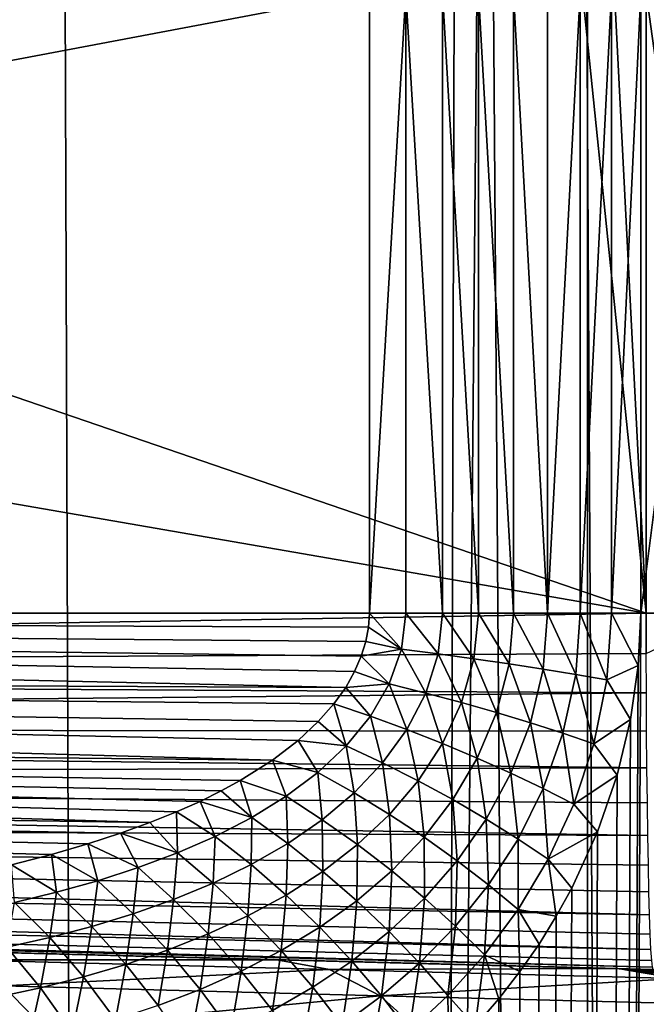
# Model space of a CAD drawing. Units: millimetres. Extents: x -25 to 25, y -2 to 317.
# Drawn here: x 11 to 13, y 225 to 229 of the extents above; entities that cross this region are included whole.
import ezdxf

# ---------------------------------------------------------------- set-up
doc = ezdxf.new("R2010")
doc.units = ezdxf.units.MM
doc.header["$LTSCALE"] = 65.185185
for name, color, linetype in [('1', 7, 'CONTINUOUS'), ('128', 7, 'CONTINUOUS'), ('129', 7, 'CONTINUOUS'), ('134', 7, 'CONTINUOUS'), ('136', 7, 'CONTINUOUS'), ('158', 7, 'CONTINUOUS'), ('31', 7, 'CONTINUOUS'), ('67', 7, 'CONTINUOUS'), ('75', 7, 'CONTINUOUS'), ('76', 7, 'CONTINUOUS'), ('77', 7, 'CONTINUOUS'), ('97', 7, 'CONTINUOUS'), ('98', 7, 'CONTINUOUS'), ('99', 7, 'CONTINUOUS')]:
    doc.layers.add(name, color=color, linetype=linetype)

msp = doc.modelspace()

# ---------------------------------------------------------------- linework, layer by layer
at = {"layer": '1', "color": 7, "linetype": 'CONTINUOUS', "true_color": 0xaaaaaa}
for points in [[(10.7019, 275.9, -17.8439), (13.1302, 275.9, -16.525), (10.7019, 2.3, -17.8439), (10.7019, 275.9, -17.8439)], [(10.7019, 2.3, -17.8439), (13.1302, 275.9, -16.525), (13.1302, 2.3, -16.525), (10.7019, 2.3, -17.8439)], [(13.1302, 275.9, -16.525), (15.3981, 275.9, -14.9461), (13.1302, 2.3, -16.525), (13.1302, 275.9, -16.525)], [(13.1302, 2.3, -16.525), (15.3981, 275.9, -14.9461), (15.3981, 2.3, -14.9461), (13.1302, 2.3, -16.525)]]:
    msp.add_3dface(points, dxfattribs=at)
at = {"layer": '128', "color": 7, "linetype": 'CONTINUOUS', "true_color": 0xaaaaaa}
for points in [[(13.3502, 229.1138, -4.9004), (13.3502, 226.7862, -4.9004), (13.6726, 226.7862, -4.8605), (13.3502, 229.1138, -4.9004)], [(13.6726, 229.1138, -4.8605), (13.3502, 229.1138, -4.9004), (13.6726, 226.7862, -4.8605), (13.6726, 229.1138, -4.8605)]]:
    msp.add_3dface(points, dxfattribs=at)
at = {"layer": '129', "color": 7, "linetype": 'CONTINUOUS', "true_color": 0xaaaaaa}
msp.add_3dface([(13.3502, 226.7862, -4.9004), (13.3503, 226.6357, -4.9089), (13.6726, 226.7862, -4.8605), (13.3502, 226.7862, -4.9004)], dxfattribs=at)
at = {"layer": '134', "color": 7, "linetype": 'CONTINUOUS', "true_color": 0xaaaaaa}
for points in [[(12.3088, 226.734, 11.9287), (12.3124, 226.7862, 11.9276), (12.4333, 226.6511, 11.9257), (12.3088, 226.734, 11.9287)], [(12.4333, 226.6511, 11.9257), (12.3124, 226.7862, 11.9276), (12.4497, 226.7862, 11.9183), (12.4333, 226.6511, 11.9257)], [(12.4333, 226.6511, 11.9257), (12.4497, 226.7862, 11.9183), (12.57, 226.6335, 11.9065), (12.4333, 226.6511, 11.9257)], [(12.4497, 226.7862, 11.9183), (12.5865, 226.7862, 11.8977), (12.57, 226.6335, 11.9065), (12.4497, 226.7862, 11.9183)], [(12.5865, 226.7862, 11.8977), (12.7045, 226.6151, 11.876), (12.57, 226.6335, 11.9065), (12.5865, 226.7862, 11.8977)], [(12.7211, 226.7862, 11.8659), (12.7045, 226.6151, 11.876), (12.5865, 226.7862, 11.8977), (12.7211, 226.7862, 11.8659)], [(12.7211, 226.7862, 11.8659), (12.8359, 226.5961, 11.8343), (12.7045, 226.6151, 11.876), (12.7211, 226.7862, 11.8659)], [(12.8527, 226.7862, 11.8231), (12.8359, 226.5961, 11.8343), (12.7211, 226.7862, 11.8659), (12.8527, 226.7862, 11.8231)], [(12.8527, 226.7862, 11.8231), (12.9633, 226.5765, 11.7819), (12.8359, 226.5961, 11.8343), (12.8527, 226.7862, 11.8231)], [(12.9803, 226.7862, 11.7696), (12.9633, 226.5765, 11.7819), (12.8527, 226.7862, 11.8231), (12.9803, 226.7862, 11.7696)], [(12.9803, 226.7862, 11.7696), (13.0858, 226.5566, 11.7189), (12.9633, 226.5765, 11.7819), (12.9803, 226.7862, 11.7696)], [(13.103, 226.7862, 11.7057), (13.0858, 226.5566, 11.7189), (12.9803, 226.7862, 11.7696), (13.103, 226.7862, 11.7057)], [(13.103, 226.7862, 11.7057), (13.2027, 226.5363, 11.6459), (13.0858, 226.5566, 11.7189), (13.103, 226.7862, 11.7057)], [(13.2201, 226.7862, 11.6319), (13.2027, 226.5363, 11.6459), (13.103, 226.7862, 11.7057), (13.2201, 226.7862, 11.6319)], [(13.2201, 226.7862, 11.6319), (13.3202, 226.5906, 11.5573), (13.2027, 226.5363, 11.6459), (13.2201, 226.7862, 11.6319)], [(13.3297, 226.7862, 11.5496), (13.3202, 226.5906, 11.5573), (13.2201, 226.7862, 11.6319), (13.3297, 226.7862, 11.5496)], [(12.2989, 226.6802, 11.9322), (12.3088, 226.734, 11.9287), (12.4333, 226.6511, 11.9257), (12.2989, 226.6802, 11.9322)], [(12.2819, 226.6246, 11.9384), (12.2989, 226.6802, 11.9322), (12.4333, 226.6511, 11.9257), (12.2819, 226.6246, 11.9384)], [(12.3872, 226.5213, 11.9465), (12.2819, 226.6246, 11.9384), (12.4333, 226.6511, 11.9257), (12.3872, 226.5213, 11.9465)], [(12.3872, 226.5213, 11.9465), (12.4333, 226.6511, 11.9257), (12.5237, 226.4869, 11.9312), (12.3872, 226.5213, 11.9465)], [(12.4333, 226.6511, 11.9257), (12.57, 226.6335, 11.9065), (12.5237, 226.4869, 11.9312), (12.4333, 226.6511, 11.9257)], [(12.57, 226.6335, 11.9065), (12.6579, 226.451, 11.9042), (12.5237, 226.4869, 11.9312), (12.57, 226.6335, 11.9065)], [(12.7045, 226.6151, 11.876), (12.6579, 226.451, 11.9042), (12.57, 226.6335, 11.9065), (12.7045, 226.6151, 11.876)], [(12.2572, 226.5672, 11.9475), (12.2819, 226.6246, 11.9384), (12.3872, 226.5213, 11.9465), (12.2572, 226.5672, 11.9475)], [(12.7045, 226.6151, 11.876), (12.7889, 226.4136, 11.8658), (12.6579, 226.451, 11.9042), (12.7045, 226.6151, 11.876)], [(12.8359, 226.5961, 11.8343), (12.7889, 226.4136, 11.8658), (12.7045, 226.6151, 11.876), (12.8359, 226.5961, 11.8343)], [(12.8359, 226.5961, 11.8343), (12.9158, 226.3751, 11.8162), (12.7889, 226.4136, 11.8658), (12.8359, 226.5961, 11.8343)], [(12.9633, 226.5765, 11.7819), (12.9158, 226.3751, 11.8162), (12.8359, 226.5961, 11.8343), (12.9633, 226.5765, 11.7819)], [(12.2237, 226.508, 11.9599), (12.2572, 226.5672, 11.9475), (12.3872, 226.5213, 11.9465), (12.2237, 226.508, 11.9599)], [(12.9633, 226.5765, 11.7819), (13.0377, 226.3358, 11.7558), (12.9158, 226.3751, 11.8162), (12.9633, 226.5765, 11.7819)], [(13.0858, 226.5566, 11.7189), (13.0377, 226.3358, 11.7558), (12.9633, 226.5765, 11.7819), (13.0858, 226.5566, 11.7189)], [(13.0858, 226.5566, 11.7189), (13.1538, 226.2959, 11.6849), (13.0377, 226.3358, 11.7558), (13.0858, 226.5566, 11.7189)], [(13.2027, 226.5363, 11.6459), (13.1538, 226.2959, 11.6849), (13.0858, 226.5566, 11.7189), (13.2027, 226.5363, 11.6459)], [(13.3202, 226.5906, 11.5573), (13.2911, 226.3874, 11.5811), (13.2027, 226.5363, 11.6459), (13.3202, 226.5906, 11.5573)], [(12.3164, 226.4002, 11.9787), (12.2237, 226.508, 11.9599), (12.3872, 226.5213, 11.9465), (12.3164, 226.4002, 11.9787)], [(12.3164, 226.4002, 11.9787), (12.3872, 226.5213, 11.9465), (12.4526, 226.3503, 11.9692), (12.3164, 226.4002, 11.9787)], [(12.3872, 226.5213, 11.9465), (12.5237, 226.4869, 11.9312), (12.4526, 226.3503, 11.9692), (12.3872, 226.5213, 11.9465)], [(13.2027, 226.5363, 11.6459), (13.2911, 226.3874, 11.5811), (13.1538, 226.2959, 11.6849), (13.2027, 226.5363, 11.6459)], [(12.1794, 226.446, 11.9762), (12.2237, 226.508, 11.9599), (12.3164, 226.4002, 11.9787), (12.1794, 226.446, 11.9762)], [(12.5237, 226.4869, 11.9312), (12.5865, 226.2978, 11.9476), (12.4526, 226.3503, 11.9692), (12.5237, 226.4869, 11.9312)], [(12.6579, 226.451, 11.9042), (12.5865, 226.2978, 11.9476), (12.5237, 226.4869, 11.9312), (12.6579, 226.451, 11.9042)], [(12.1207, 226.3796, 11.9977), (12.1794, 226.446, 11.9762), (12.226, 226.2894, 12.0195), (12.1207, 226.3796, 11.9977)], [(12.226, 226.2894, 12.0195), (12.1794, 226.446, 11.9762), (12.3164, 226.4002, 11.9787), (12.226, 226.2894, 12.0195)], [(12.6579, 226.451, 11.9042), (12.717, 226.2432, 11.914), (12.5865, 226.2978, 11.9476), (12.6579, 226.451, 11.9042)], [(12.7889, 226.4136, 11.8658), (12.717, 226.2432, 11.914), (12.6579, 226.451, 11.9042), (12.7889, 226.4136, 11.8658)], [(12.7889, 226.4136, 11.8658), (12.8431, 226.1869, 11.8687), (12.717, 226.2432, 11.914), (12.7889, 226.4136, 11.8658)], [(12.9158, 226.3751, 11.8162), (12.8431, 226.1869, 11.8687), (12.7889, 226.4136, 11.8658), (12.9158, 226.3751, 11.8162)], [(12.0451, 226.3092, 12.0251), (12.1207, 226.3796, 11.9977), (12.226, 226.2894, 12.0195), (12.0451, 226.3092, 12.0251)], [(12.226, 226.2894, 12.0195), (12.3164, 226.4002, 11.9787), (12.3619, 226.2253, 12.0174), (12.226, 226.2894, 12.0195)], [(12.3164, 226.4002, 11.9787), (12.4526, 226.3503, 11.9692), (12.3619, 226.2253, 12.0174), (12.3164, 226.4002, 11.9787)], [(12.9158, 226.3751, 11.8162), (12.964, 226.1292, 11.8119), (12.8431, 226.1869, 11.8687), (12.9158, 226.3751, 11.8162)], [(13.0377, 226.3358, 11.7558), (12.964, 226.1292, 11.8119), (12.9158, 226.3751, 11.8162), (13.0377, 226.3358, 11.7558)], [(13.2911, 226.3874, 11.5811), (13.2408, 226.1786, 11.6218), (13.1538, 226.2959, 11.6849), (13.2911, 226.3874, 11.5811)], [(12.4526, 226.3503, 11.9692), (12.4953, 226.1578, 12.0025), (12.3619, 226.2253, 12.0174), (12.4526, 226.3503, 11.9692)], [(12.5865, 226.2978, 11.9476), (12.4953, 226.1578, 12.0025), (12.4526, 226.3503, 11.9692), (12.5865, 226.2978, 11.9476)], [(13.0377, 226.3358, 11.7558), (13.0788, 226.0706, 11.7442), (12.964, 226.1292, 11.8119), (13.0377, 226.3358, 11.7558)], [(13.1538, 226.2959, 11.6849), (13.0788, 226.0706, 11.7442), (13.0377, 226.3358, 11.7558), (13.1538, 226.2959, 11.6849)], [(11.9493, 226.2357, 12.0595), (12.0451, 226.3092, 12.0251), (12.1197, 226.1893, 12.0669), (11.9493, 226.2357, 12.0595)], [(12.1197, 226.1893, 12.0669), (12.0451, 226.3092, 12.0251), (12.226, 226.2894, 12.0195), (12.1197, 226.1893, 12.0669)], [(12.5865, 226.2978, 11.9476), (12.6251, 226.0872, 11.975), (12.4953, 226.1578, 12.0025), (12.5865, 226.2978, 11.9476)], [(12.717, 226.2432, 11.914), (12.6251, 226.0872, 11.975), (12.5865, 226.2978, 11.9476), (12.717, 226.2432, 11.914)], [(12.1197, 226.1893, 12.0669), (12.226, 226.2894, 12.0195), (12.2553, 226.1126, 12.0733), (12.1197, 226.1893, 12.0669)], [(12.226, 226.2894, 12.0195), (12.3619, 226.2253, 12.0174), (12.2553, 226.1126, 12.0733), (12.226, 226.2894, 12.0195)], [(13.1538, 226.2959, 11.6849), (13.2408, 226.1786, 11.6218), (13.0788, 226.0706, 11.7442), (13.1538, 226.2959, 11.6849)], [(11.8287, 226.1592, 12.102), (11.9493, 226.2357, 12.0595), (12.0005, 226.0995, 12.1192), (11.8287, 226.1592, 12.102)], [(12.0005, 226.0995, 12.1192), (11.9493, 226.2357, 12.0595), (12.1197, 226.1893, 12.0669), (12.0005, 226.0995, 12.1192)], [(12.3619, 226.2253, 12.0174), (12.3882, 226.0314, 12.0663), (12.2553, 226.1126, 12.0733), (12.3619, 226.2253, 12.0174)], [(12.4953, 226.1578, 12.0025), (12.3882, 226.0314, 12.0663), (12.3619, 226.2253, 12.0174), (12.4953, 226.1578, 12.0025)], [(12.717, 226.2432, 11.914), (12.7503, 226.0142, 11.935), (12.6251, 226.0872, 11.975), (12.717, 226.2432, 11.914)], [(12.8431, 226.1869, 11.8687), (12.7503, 226.0142, 11.935), (12.717, 226.2432, 11.914), (12.8431, 226.1869, 11.8687)], [(12.0005, 226.0995, 12.1192), (12.1197, 226.1893, 12.0669), (12.1358, 226.0117, 12.1351), (12.0005, 226.0995, 12.1192)], [(12.1197, 226.1893, 12.0669), (12.2553, 226.1126, 12.0733), (12.1358, 226.0117, 12.1351), (12.1197, 226.1893, 12.0669)], [(12.8431, 226.1869, 11.8687), (12.8699, 225.9394, 11.883), (12.7503, 226.0142, 11.935), (12.8431, 226.1869, 11.8687)], [(12.964, 226.1292, 11.8119), (12.8699, 225.9394, 11.883), (12.8431, 226.1869, 11.8687), (12.964, 226.1292, 11.8119)], [(11.7574, 226.1201, 12.1267), (11.8287, 226.1592, 12.102), (11.8714, 226.0197, 12.1747), (11.7574, 226.1201, 12.1267)], [(11.8714, 226.0197, 12.1747), (11.8287, 226.1592, 12.102), (12.0005, 226.0995, 12.1192), (11.8714, 226.0197, 12.1747)], [(12.4953, 226.1578, 12.0025), (12.5172, 225.9462, 12.0458), (12.3882, 226.0314, 12.0663), (12.4953, 226.1578, 12.0025)], [(12.6251, 226.0872, 11.975), (12.5172, 225.9462, 12.0458), (12.4953, 226.1578, 12.0025), (12.6251, 226.0872, 11.975)], [(13.2408, 226.1786, 11.6218), (13.1677, 225.9665, 11.6807), (13.0788, 226.0706, 11.7442), (13.2408, 226.1786, 11.6218)], [(11.6779, 226.0806, 12.1539), (11.7574, 226.1201, 12.1267), (11.8714, 226.0197, 12.1747), (11.6779, 226.0806, 12.1539)], [(12.964, 226.1292, 11.8119), (12.9829, 225.8633, 11.8191), (12.8699, 225.9394, 11.883), (12.964, 226.1292, 11.8119)], [(13.0788, 226.0706, 11.7442), (12.9829, 225.8633, 11.8191), (12.964, 226.1292, 11.8119), (13.0788, 226.0706, 11.7442)], [(11.5892, 226.0408, 12.1837), (11.6779, 226.0806, 12.1539), (11.735, 225.9492, 12.232), (11.5892, 226.0408, 12.1837)], [(11.735, 225.9492, 12.232), (11.6779, 226.0806, 12.1539), (11.8714, 226.0197, 12.1747), (11.735, 225.9492, 12.232)], [(11.8714, 226.0197, 12.1747), (12.0005, 226.0995, 12.1192), (12.0063, 225.9221, 12.2007), (11.8714, 226.0197, 12.1747)], [(12.0005, 226.0995, 12.1192), (12.1358, 226.0117, 12.1351), (12.0063, 225.9221, 12.2007), (12.0005, 226.0995, 12.1192)], [(12.2553, 226.1126, 12.0733), (12.2681, 225.9182, 12.1367), (12.1358, 226.0117, 12.1351), (12.2553, 226.1126, 12.0733)], [(12.3882, 226.0314, 12.0663), (12.2681, 225.9182, 12.1367), (12.2553, 226.1126, 12.0733), (12.3882, 226.0314, 12.0663)], [(12.6251, 226.0872, 11.975), (12.6412, 225.858, 12.012), (12.5172, 225.9462, 12.0458), (12.6251, 226.0872, 11.975)], [(12.7503, 226.0142, 11.935), (12.6412, 225.858, 12.012), (12.6251, 226.0872, 11.975), (12.7503, 226.0142, 11.935)], [(11.4903, 226.0008, 12.2165), (11.5892, 226.0408, 12.1837), (11.5928, 225.8871, 12.2902), (11.4903, 226.0008, 12.2165)], [(11.5928, 225.8871, 12.2902), (11.5892, 226.0408, 12.1837), (11.735, 225.9492, 12.232), (11.5928, 225.8871, 12.2902)], [(13.0788, 226.0706, 11.7442), (13.1677, 225.9665, 11.6807), (12.9829, 225.8633, 11.8191), (13.0788, 226.0706, 11.7442)], [(11.735, 225.9492, 12.232), (11.8714, 226.0197, 12.1747), (11.8694, 225.8434, 12.2685), (11.735, 225.9492, 12.232)], [(11.8714, 226.0197, 12.1747), (12.0063, 225.9221, 12.2007), (11.8694, 225.8434, 12.2685), (11.8714, 226.0197, 12.1747)], [(12.1358, 226.0117, 12.1351), (12.1379, 225.8177, 12.2116), (12.0063, 225.9221, 12.2007), (12.1358, 226.0117, 12.1351)], [(12.2681, 225.9182, 12.1367), (12.1379, 225.8177, 12.2116), (12.1358, 226.0117, 12.1351), (12.2681, 225.9182, 12.1367)], [(12.3882, 226.0314, 12.0663), (12.3962, 225.8198, 12.124), (12.2681, 225.9182, 12.1367), (12.3882, 226.0314, 12.0663)], [(12.5172, 225.9462, 12.0458), (12.3962, 225.8198, 12.124), (12.3882, 226.0314, 12.0663), (12.5172, 225.9462, 12.0458)], [(12.7503, 226.0142, 11.935), (12.7592, 225.7673, 11.9653), (12.6412, 225.858, 12.012), (12.7503, 226.0142, 11.935)], [(12.8699, 225.9394, 11.883), (12.7592, 225.7673, 11.9653), (12.7503, 226.0142, 11.935), (12.8699, 225.9394, 11.883)], [(11.3802, 225.9607, 12.2525), (11.4903, 226.0008, 12.2165), (11.5928, 225.8871, 12.2902), (11.3802, 225.9607, 12.2525)], [(13.1677, 225.9665, 11.6807), (13.0707, 225.7545, 11.7579), (12.9829, 225.8633, 11.8191), (13.1677, 225.9665, 11.6807)], [(11.2578, 225.9207, 12.2918), (11.3802, 225.9607, 12.2525), (11.4457, 225.8321, 12.3491), (11.2578, 225.9207, 12.2918)], [(11.4457, 225.8321, 12.3491), (11.3802, 225.9607, 12.2525), (11.5928, 225.8871, 12.2902), (11.4457, 225.8321, 12.3491)], [(11.5928, 225.8871, 12.2902), (11.735, 225.9492, 12.232), (11.7267, 225.7743, 12.3376), (11.5928, 225.8871, 12.2902)], [(11.735, 225.9492, 12.232), (11.8694, 225.8434, 12.2685), (11.7267, 225.7743, 12.3376), (11.735, 225.9492, 12.232)], [(12.5172, 225.9462, 12.0458), (12.5189, 225.7175, 12.0972), (12.3962, 225.8198, 12.124), (12.5172, 225.9462, 12.0458)], [(12.6412, 225.858, 12.012), (12.5189, 225.7175, 12.0972), (12.5172, 225.9462, 12.0458), (12.6412, 225.858, 12.012)], [(12.8699, 225.9394, 11.883), (12.8701, 225.6749, 11.906), (12.7592, 225.7673, 11.9653), (12.8699, 225.9394, 11.883)], [(12.9829, 225.8633, 11.8191), (12.8701, 225.6749, 11.906), (12.8699, 225.9394, 11.883), (12.9829, 225.8633, 11.8191)], [(11.1218, 225.8813, 12.3346), (11.2578, 225.9207, 12.2918), (11.2946, 225.7831, 12.4084), (11.1218, 225.8813, 12.3346)], [(11.2946, 225.7831, 12.4084), (11.2578, 225.9207, 12.2918), (11.4457, 225.8321, 12.3491), (11.2946, 225.7831, 12.4084)], [(12.0063, 225.9221, 12.2007), (12.0003, 225.7294, 12.2891), (11.8694, 225.8434, 12.2685), (12.0063, 225.9221, 12.2007)], [(12.1379, 225.8177, 12.2116), (12.0003, 225.7294, 12.2891), (12.0063, 225.9221, 12.2007), (12.1379, 225.8177, 12.2116)], [(12.2681, 225.9182, 12.1367), (12.265, 225.7074, 12.2073), (12.1379, 225.8177, 12.2116), (12.2681, 225.9182, 12.1367)], [(12.3962, 225.8198, 12.124), (12.265, 225.7074, 12.2073), (12.2681, 225.9182, 12.1367), (12.3962, 225.8198, 12.124)], [(10.9708, 225.8426, 12.381), (11.1218, 225.8813, 12.3346), (11.1401, 225.7398, 12.4677), (10.9708, 225.8426, 12.381)], [(11.1401, 225.7398, 12.4677), (11.1218, 225.8813, 12.3346), (11.2946, 225.7831, 12.4084), (11.1401, 225.7398, 12.4677)], [(11.4457, 225.8321, 12.3491), (11.5928, 225.8871, 12.2902), (11.579, 225.7131, 12.4075), (11.4457, 225.8321, 12.3491)], [(11.5928, 225.8871, 12.2902), (11.7267, 225.7743, 12.3376), (11.579, 225.7131, 12.4075), (11.5928, 225.8871, 12.2902)], [(12.6412, 225.858, 12.012), (12.6351, 225.6122, 12.0564), (12.5189, 225.7175, 12.0972), (12.6412, 225.858, 12.012)], [(12.7592, 225.7673, 11.9653), (12.6351, 225.6122, 12.0564), (12.6412, 225.858, 12.012), (12.7592, 225.7673, 11.9653)], [(12.9829, 225.8633, 11.8191), (13.0128, 225.6494, 11.8036), (12.8701, 225.6749, 11.906), (12.9829, 225.8633, 11.8191)], [(13.0707, 225.7545, 11.7579), (13.0128, 225.6494, 11.8036), (12.9829, 225.8633, 11.8191), (13.0707, 225.7545, 11.7579)], [(10.9828, 225.7015, 12.5267), (10.9708, 225.8426, 12.381), (11.1401, 225.7398, 12.4677), (10.9828, 225.7015, 12.5267)], [(11.2946, 225.7831, 12.4084), (11.4457, 225.8321, 12.3491), (11.4274, 225.6591, 12.4779), (11.2946, 225.7831, 12.4084)], [(11.4457, 225.8321, 12.3491), (11.579, 225.7131, 12.4075), (11.4274, 225.6591, 12.4779), (11.4457, 225.8321, 12.3491)], [(11.8694, 225.8434, 12.2685), (11.8568, 225.6518, 12.3682), (11.7267, 225.7743, 12.3376), (11.8694, 225.8434, 12.2685)], [(12.0003, 225.7294, 12.2891), (11.8568, 225.6518, 12.3682), (11.8694, 225.8434, 12.2685), (12.0003, 225.7294, 12.2891)], [(12.1379, 225.8177, 12.2116), (12.1264, 225.6084, 12.2936), (12.0003, 225.7294, 12.2891), (12.1379, 225.8177, 12.2116)], [(12.265, 225.7074, 12.2073), (12.1264, 225.6084, 12.2936), (12.1379, 225.8177, 12.2116), (12.265, 225.7074, 12.2073)], [(12.3962, 225.8198, 12.124), (12.3863, 225.5923, 12.1879), (12.265, 225.7074, 12.2073), (12.3962, 225.8198, 12.124)], [(12.5189, 225.7175, 12.0972), (12.3863, 225.5923, 12.1879), (12.3962, 225.8198, 12.124), (12.5189, 225.7175, 12.0972)], [(11.1401, 225.7398, 12.4677), (11.2946, 225.7831, 12.4084), (11.2723, 225.6115, 12.5483), (11.1401, 225.7398, 12.4677)], [(11.2946, 225.7831, 12.4084), (11.4274, 225.6591, 12.4779), (11.2723, 225.6115, 12.5483), (11.2946, 225.7831, 12.4084)], [(11.7267, 225.7743, 12.3376), (11.7084, 225.5832, 12.4484), (11.579, 225.7131, 12.4075), (11.7267, 225.7743, 12.3376)], [(11.8568, 225.6518, 12.3682), (11.7084, 225.5832, 12.4484), (11.7267, 225.7743, 12.3376), (11.8568, 225.6518, 12.3682)], [(12.7592, 225.7673, 11.9653), (12.7437, 225.5048, 12.0021), (12.6351, 225.6122, 12.0564), (12.7592, 225.7673, 11.9653)], [(12.8701, 225.6749, 11.906), (12.7437, 225.5048, 12.0021), (12.7592, 225.7673, 11.9653), (12.8701, 225.6749, 11.906)], [(10.9828, 225.7015, 12.5267), (11.1401, 225.7398, 12.4677), (11.1145, 225.5697, 12.6185), (10.9828, 225.7015, 12.5267)], [(11.1401, 225.7398, 12.4677), (11.2723, 225.6115, 12.5483), (11.1145, 225.5697, 12.6185), (11.1401, 225.7398, 12.4677)], [(11.579, 225.7131, 12.4075), (11.5559, 225.5225, 12.5291), (11.4274, 225.6591, 12.4779), (11.579, 225.7131, 12.4075)], [(11.7084, 225.5832, 12.4484), (11.5559, 225.5225, 12.5291), (11.579, 225.7131, 12.4075), (11.7084, 225.5832, 12.4484)], [(12.0003, 225.7294, 12.2891), (11.9818, 225.5211, 12.3818), (11.8568, 225.6518, 12.3682), (12.0003, 225.7294, 12.2891)], [(12.1264, 225.6084, 12.2936), (11.9818, 225.5211, 12.3818), (12.0003, 225.7294, 12.2891), (12.1264, 225.6084, 12.2936)], [(12.265, 225.7074, 12.2073), (12.2462, 225.4817, 12.282), (12.1264, 225.6084, 12.2936), (12.265, 225.7074, 12.2073)], [(12.3863, 225.5923, 12.1879), (12.2462, 225.4817, 12.282), (12.265, 225.7074, 12.2073), (12.3863, 225.5923, 12.1879)], [(12.5189, 225.7175, 12.0972), (12.5006, 225.4736, 12.1535), (12.3863, 225.5923, 12.1879), (12.5189, 225.7175, 12.0972)], [(12.6351, 225.6122, 12.0564), (12.5006, 225.4736, 12.1535), (12.5189, 225.7175, 12.0972), (12.6351, 225.6122, 12.0564)], [(10.9828, 225.7015, 12.5267), (11.1145, 225.5697, 12.6185), (10.9541, 225.5333, 12.6881), (10.9828, 225.7015, 12.5267)], [(12.8701, 225.6749, 11.906), (12.8768, 225.4423, 11.9096), (12.7437, 225.5048, 12.0021), (12.8701, 225.6749, 11.906)], [(12.9483, 225.5453, 11.8541), (12.8768, 225.4423, 11.9096), (12.8701, 225.6749, 11.906), (12.9483, 225.5453, 11.8541)], [(13.0128, 225.6494, 11.8036), (12.9483, 225.5453, 11.8541), (12.8701, 225.6749, 11.906), (13.0128, 225.6494, 11.8036)], [(11.4274, 225.6591, 12.4779), (11.4001, 225.469, 12.6099), (11.2723, 225.6115, 12.5483), (11.4274, 225.6591, 12.4779)], [(11.5559, 225.5225, 12.5291), (11.4001, 225.469, 12.6099), (11.4274, 225.6591, 12.4779), (11.5559, 225.5225, 12.5291)], [(11.8568, 225.6518, 12.3682), (11.8322, 225.4438, 12.4713), (11.7084, 225.5832, 12.4484), (11.8568, 225.6518, 12.3682)], [(11.9818, 225.5211, 12.3818), (11.8322, 225.4438, 12.4713), (11.8568, 225.6518, 12.3682), (11.9818, 225.5211, 12.3818)], [(11.2723, 225.6115, 12.5483), (11.2413, 225.422, 12.6904), (11.1145, 225.5697, 12.6185), (11.2723, 225.6115, 12.5483)], [(11.4001, 225.469, 12.6099), (11.2413, 225.422, 12.6904), (11.2723, 225.6115, 12.5483), (11.4001, 225.469, 12.6099)], [(12.1264, 225.6084, 12.2936), (12.1, 225.3838, 12.3782), (11.9818, 225.5211, 12.3818), (12.1264, 225.6084, 12.2936)], [(12.2462, 225.4817, 12.282), (12.1, 225.3838, 12.3782), (12.1264, 225.6084, 12.2936), (12.2462, 225.4817, 12.282)], [(12.6351, 225.6122, 12.0564), (12.6068, 225.3523, 12.1046), (12.5006, 225.4736, 12.1535), (12.6351, 225.6122, 12.0564)], [(12.7437, 225.5048, 12.0021), (12.6068, 225.3523, 12.1046), (12.6351, 225.6122, 12.0564), (12.7437, 225.5048, 12.0021)], [(11.1145, 225.5697, 12.6185), (11.0801, 225.3811, 12.7704), (10.9541, 225.5333, 12.6881), (11.1145, 225.5697, 12.6185)], [(11.2413, 225.422, 12.6904), (11.0801, 225.3811, 12.7704), (11.1145, 225.5697, 12.6185), (11.2413, 225.422, 12.6904)], [(11.7084, 225.5832, 12.4484), (11.6785, 225.3752, 12.5614), (11.5559, 225.5225, 12.5291), (11.7084, 225.5832, 12.4484)], [(11.8322, 225.4438, 12.4713), (11.6785, 225.3752, 12.5614), (11.7084, 225.5832, 12.4484), (11.8322, 225.4438, 12.4713)], [(12.3863, 225.5923, 12.1879), (12.3585, 225.3506, 12.2543), (12.2462, 225.4817, 12.282), (12.3863, 225.5923, 12.1879)], [(12.5006, 225.4736, 12.1535), (12.3585, 225.3506, 12.2543), (12.3863, 225.5923, 12.1879), (12.5006, 225.4736, 12.1535)], [(11.0801, 225.3811, 12.7704), (10.9166, 225.3459, 12.8497), (10.9541, 225.5333, 12.6881), (11.0801, 225.3811, 12.7704)], [(11.5559, 225.5225, 12.5291), (11.5214, 225.3144, 12.6517), (11.4001, 225.469, 12.6099), (11.5559, 225.5225, 12.5291)], [(11.6785, 225.3752, 12.5614), (11.5214, 225.3144, 12.6517), (11.5559, 225.5225, 12.5291), (11.6785, 225.3752, 12.5614)], [(11.9818, 225.5211, 12.3818), (11.9489, 225.2967, 12.4759), (11.8322, 225.4438, 12.4713), (11.9818, 225.5211, 12.3818)], [(12.1, 225.3838, 12.3782), (11.9489, 225.2967, 12.4759), (11.9818, 225.5211, 12.3818), (12.1, 225.3838, 12.3782)], [(12.7437, 225.5048, 12.0021), (12.7091, 225.2378, 12.0379), (12.6068, 225.3523, 12.1046), (12.7437, 225.5048, 12.0021)], [(12.7975, 225.34, 11.9706), (12.7091, 225.2378, 12.0379), (12.7437, 225.5048, 12.0021), (12.7975, 225.34, 11.9706)], [(12.8768, 225.4423, 11.9096), (12.7975, 225.34, 11.9706), (12.7437, 225.5048, 12.0021), (12.8768, 225.4423, 11.9096)], [(11.4001, 225.469, 12.6099), (11.3615, 225.2608, 12.7417), (11.2413, 225.422, 12.6904), (11.4001, 225.469, 12.6099)], [(11.5214, 225.3144, 12.6517), (11.3615, 225.2608, 12.7417), (11.4001, 225.469, 12.6099), (11.5214, 225.3144, 12.6517)], [(12.2462, 225.4817, 12.282), (12.2103, 225.2414, 12.3575), (12.1, 225.3838, 12.3782), (12.2462, 225.4817, 12.282)], [(12.3585, 225.3506, 12.2543), (12.2103, 225.2414, 12.3575), (12.2462, 225.4817, 12.282), (12.3585, 225.3506, 12.2543)], [(12.5006, 225.4736, 12.1535), (12.4621, 225.2166, 12.2109), (12.3585, 225.3506, 12.2543), (12.5006, 225.4736, 12.1535)], [(12.6068, 225.3523, 12.1046), (12.4621, 225.2166, 12.2109), (12.5006, 225.4736, 12.1535), (12.6068, 225.3523, 12.1046)], [(11.2413, 225.422, 12.6904), (11.1989, 225.2139, 12.8312), (11.0801, 225.3811, 12.7704), (11.2413, 225.422, 12.6904)], [(11.3615, 225.2608, 12.7417), (11.1989, 225.2139, 12.8312), (11.2413, 225.422, 12.6904), (11.3615, 225.2608, 12.7417)], [(11.8322, 225.4438, 12.4713), (11.7935, 225.219, 12.5744), (11.6785, 225.3752, 12.5614), (11.8322, 225.4438, 12.4713)], [(11.9489, 225.2967, 12.4759), (11.7935, 225.219, 12.5744), (11.8322, 225.4438, 12.4713), (11.9489, 225.2967, 12.4759)], [(11.0801, 225.3811, 12.7704), (11.0341, 225.1732, 12.9198), (10.9166, 225.3459, 12.8497), (11.0801, 225.3811, 12.7704)], [(11.1989, 225.2139, 12.8312), (11.0341, 225.1732, 12.9198), (11.0801, 225.3811, 12.7704), (11.1989, 225.2139, 12.8312)], [(11.6785, 225.3752, 12.5614), (11.6348, 225.1498, 12.6731), (11.5214, 225.3144, 12.6517), (11.6785, 225.3752, 12.5614)], [(11.7935, 225.219, 12.5744), (11.6348, 225.1498, 12.6731), (11.6785, 225.3752, 12.5614), (11.7935, 225.219, 12.5744)], [(12.1, 225.3838, 12.3782), (12.057, 225.1437, 12.4623), (11.9489, 225.2967, 12.4759), (12.1, 225.3838, 12.3782)], [(12.2103, 225.2414, 12.3575), (12.057, 225.1437, 12.4623), (12.1, 225.3838, 12.3782), (12.2103, 225.2414, 12.3575)], [(11.0341, 225.1732, 12.9198), (10.8674, 225.1383, 13.0075), (10.9166, 225.3459, 12.8497), (11.0341, 225.1732, 12.9198)], [(12.3585, 225.3506, 12.2543), (12.3113, 225.0955, 12.3198), (12.2103, 225.2414, 12.3575), (12.3585, 225.3506, 12.2543)], [(12.4621, 225.2166, 12.2109), (12.3113, 225.0955, 12.3198), (12.3585, 225.3506, 12.2543), (12.4621, 225.2166, 12.2109)], [(12.6068, 225.3523, 12.1046), (12.6101, 225.1351, 12.1123), (12.4621, 225.2166, 12.2109), (12.6068, 225.3523, 12.1046)], [(12.7091, 225.2378, 12.0379), (12.6101, 225.1351, 12.1123), (12.6068, 225.3523, 12.1046), (12.7091, 225.2378, 12.0379)]]:
    msp.add_3dface(points, dxfattribs=at)
at = {"layer": '136', "color": 7, "linetype": 'CONTINUOUS', "true_color": 0xaaaaaa}
for points in [[(12.3124, 226.7862, 11.9276), (12.3124, 229.1138, 11.9276), (12.4497, 229.1138, 11.9183), (12.3124, 226.7862, 11.9276)], [(12.3124, 226.7862, 11.9276), (12.4497, 229.1138, 11.9183), (12.4497, 226.7862, 11.9183), (12.3124, 226.7862, 11.9276)], [(12.4497, 229.1138, 11.9183), (12.5866, 229.1138, 11.8977), (12.5865, 226.7862, 11.8977), (12.4497, 229.1138, 11.9183)], [(12.4497, 226.7862, 11.9183), (12.4497, 229.1138, 11.9183), (12.5865, 226.7862, 11.8977), (12.4497, 226.7862, 11.9183)], [(12.5866, 229.1138, 11.8977), (12.7211, 226.7862, 11.8659), (12.5865, 226.7862, 11.8977), (12.5866, 229.1138, 11.8977)], [(12.5866, 229.1138, 11.8977), (12.7212, 229.1138, 11.8659), (12.7211, 226.7862, 11.8659), (12.5866, 229.1138, 11.8977)], [(12.7212, 229.1138, 11.8659), (12.8527, 226.7862, 11.8231), (12.7211, 226.7862, 11.8659), (12.7212, 229.1138, 11.8659)], [(12.7212, 229.1138, 11.8659), (12.8527, 229.1138, 11.8231), (12.8527, 226.7862, 11.8231), (12.7212, 229.1138, 11.8659)], [(12.8527, 229.1138, 11.8231), (12.9803, 229.1138, 11.7696), (12.9803, 226.7862, 11.7696), (12.8527, 229.1138, 11.8231)], [(12.8527, 229.1138, 11.8231), (12.9803, 226.7862, 11.7696), (12.8527, 226.7862, 11.8231), (12.8527, 229.1138, 11.8231)], [(12.9803, 229.1138, 11.7696), (13.103, 229.1138, 11.7057), (12.9803, 226.7862, 11.7696), (12.9803, 229.1138, 11.7696)], [(13.103, 229.1138, 11.7057), (13.103, 226.7862, 11.7057), (12.9803, 226.7862, 11.7696), (13.103, 229.1138, 11.7057)], [(13.103, 229.1138, 11.7057), (13.2201, 229.1138, 11.6319), (13.103, 226.7862, 11.7057), (13.103, 229.1138, 11.7057)], [(13.2201, 229.1138, 11.6319), (13.2201, 226.7862, 11.6319), (13.103, 226.7862, 11.7057), (13.2201, 229.1138, 11.6319)], [(13.2201, 229.1138, 11.6319), (13.3297, 229.1138, 11.5496), (13.2201, 226.7862, 11.6319), (13.2201, 229.1138, 11.6319)], [(13.3297, 229.1138, 11.5496), (13.3297, 226.7862, 11.5496), (13.2201, 226.7862, 11.6319), (13.3297, 229.1138, 11.5496)]]:
    msp.add_3dface(points, dxfattribs=at)
at = {"layer": '158', "color": 7, "linetype": 'CONTINUOUS', "true_color": 0xaaaaaa}
for points in [[(14.1638, 233.297, 10.8304), (14.1638, 2.3, 10.8304), (12.3078, 2.3, 12.3342), (14.1638, 233.297, 10.8304)], [(13.3297, 226.7862, 11.5496), (14.1638, 233.297, 10.8304), (12.3078, 2.3, 12.3342), (13.3297, 226.7862, 11.5496)], [(13.3297, 229.1138, 11.5496), (14.1638, 233.297, 10.8304), (13.3297, 226.7862, 11.5496), (13.3297, 229.1138, 11.5496)], [(13.3202, 226.5906, 11.5573), (13.3297, 226.7862, 11.5496), (12.3078, 2.3, 12.3342), (13.3202, 226.5906, 11.5573)], [(13.2911, 226.3874, 11.5811), (13.3202, 226.5906, 11.5573), (12.3078, 2.3, 12.3342), (13.2911, 226.3874, 11.5811)], [(13.2408, 226.1786, 11.6218), (13.2911, 226.3874, 11.5811), (12.3078, 2.3, 12.3342), (13.2408, 226.1786, 11.6218)], [(13.1677, 225.9665, 11.6807), (13.2408, 226.1786, 11.6218), (12.3078, 2.3, 12.3342), (13.1677, 225.9665, 11.6807)], [(13.0707, 225.7545, 11.7579), (13.1677, 225.9665, 11.6807), (12.3078, 2.3, 12.3342), (13.0707, 225.7545, 11.7579)], [(13.0128, 225.6494, 11.8036), (13.0707, 225.7545, 11.7579), (12.3078, 2.3, 12.3342), (13.0128, 225.6494, 11.8036)], [(12.9483, 225.5453, 11.8541), (13.0128, 225.6494, 11.8036), (12.3078, 2.3, 12.3342), (12.9483, 225.5453, 11.8541)], [(12.8768, 225.4423, 11.9096), (12.9483, 225.5453, 11.8541), (12.3078, 2.3, 12.3342), (12.8768, 225.4423, 11.9096)], [(12.7975, 225.34, 11.9706), (12.8768, 225.4423, 11.9096), (12.3078, 2.3, 12.3342), (12.7975, 225.34, 11.9706)], [(12.7091, 225.2378, 12.0379), (12.7975, 225.34, 11.9706), (12.3078, 2.3, 12.3342), (12.7091, 225.2378, 12.0379)]]:
    msp.add_3dface(points, dxfattribs=at)
at = {"layer": '31', "color": 7, "linetype": 'CONTINUOUS', "true_color": 0xaaaaaa}
for points in [[(14.4384, 245.2258, 15.6599), (13.0427, 244.4474, 16.5787), (14.3778, 2.3, 15.7026), (14.4384, 245.2258, 15.6599)], [(13.0427, 244.4474, 16.5787), (12.6708, 244.2543, 16.8017), (14.3778, 2.3, 15.7026), (13.0427, 244.4474, 16.5787)], [(12.6708, 244.2543, 16.8017), (11.1186, 243.5125, 17.6419), (12.0148, 2.3, 17.1741), (12.6708, 244.2543, 16.8017)], [(14.3778, 2.3, 15.7026), (12.6708, 244.2543, 16.8017), (12.0148, 2.3, 17.1741), (14.3778, 2.3, 15.7026)], [(11.1186, 243.5125, 17.6419), (10.7829, 243.3655, 17.8054), (12.0148, 2.3, 17.1741), (11.1186, 243.5125, 17.6419)], [(12.0148, 2.3, 17.1741), (10.7829, 243.3655, 17.8054), (9.5029, 2.3, 18.3738), (12.0148, 2.3, 17.1741)]]:
    msp.add_3dface(points, dxfattribs=at)
at = {"layer": '67', "color": 7, "linetype": 'CONTINUOUS', "true_color": 0xaaaaaa}
for points in [[(9.708, 229.1145, 11.9958), (12.3124, 229.1138, 11.9276), (0, 226.7862, 12.25), (9.708, 229.1145, 11.9958)], [(0, 226.7862, 12.25), (12.3124, 229.1138, 11.9276), (12.3124, 226.7862, 11.9276), (0, 226.7862, 12.25)]]:
    msp.add_3dface(points, dxfattribs=at)
at = {"layer": '75', "color": 7, "linetype": 'CONTINUOUS', "true_color": 0xaaaaaa}
for points in [[(10.772, 225.4862, -11.7751), (11.9657, 225.4867, -10.5283), (10.5968, 225.5225, -11.5038), (10.772, 225.4862, -11.7751)], [(12.1635, 225.4498, -10.7831), (11.9657, 225.4867, -10.5283), (10.772, 225.4862, -11.7751), (12.1635, 225.4498, -10.7831)], [(10.9396, 225.3882, -12.0373), (12.1635, 225.4498, -10.7831), (10.772, 225.4862, -11.7751), (10.9396, 225.3882, -12.0373)], [(12.1635, 225.4498, -10.7831), (13.2439, 225.4532, -9.4391), (11.9657, 225.4867, -10.5283), (12.1635, 225.4498, -10.7831)], [(12.353, 225.3514, -11.0293), (12.1635, 225.4498, -10.7831), (10.9396, 225.3882, -12.0373), (12.353, 225.3514, -11.0293)], [(13.4629, 225.4159, -9.6755), (13.2439, 225.4532, -9.4391), (12.1635, 225.4498, -10.7831), (13.4629, 225.4159, -9.6755)], [(12.353, 225.3514, -11.0293), (13.4629, 225.4159, -9.6755), (12.1635, 225.4498, -10.7831), (12.353, 225.3514, -11.0293)], [(13.6727, 225.3171, -9.9039), (13.4629, 225.4159, -9.6755), (12.353, 225.3514, -11.0293), (13.6727, 225.3171, -9.9039)], [(11.0924, 225.2317, -12.2789), (10.9396, 225.3882, -12.0373), (9.5786, 225.271, -13.1717), (11.0924, 225.2317, -12.2789)], [(11.0924, 225.2317, -12.2789), (12.353, 225.3514, -11.0293), (10.9396, 225.3882, -12.0373), (11.0924, 225.2317, -12.2789)], [(12.526, 225.1948, -11.2562), (12.353, 225.3514, -11.0293), (11.0924, 225.2317, -12.2789), (12.526, 225.1948, -11.2562)], [(12.526, 225.1948, -11.2562), (13.6727, 225.3171, -9.9039), (12.353, 225.3514, -11.0293), (12.526, 225.1948, -11.2562)]]:
    msp.add_3dface(points, dxfattribs=at)
at = {"layer": '76', "color": 7, "linetype": 'CONTINUOUS', "true_color": 0xaaaaaa}
for points in [[(13.2439, 225.4532, -9.4391), (13.4629, 225.4159, -9.6755), (13.5531, 225.4136, -9.5755), (13.2439, 225.4532, -9.4391)], [(13.2439, 225.4532, -9.4391), (13.5531, 225.4136, -9.5755), (13.2983, 225.4518, -9.3795), (13.2439, 225.4532, -9.4391)], [(13.626, 225.4118, -9.4615), (13.3431, 225.4506, -9.3101), (13.2983, 225.4518, -9.3795), (13.626, 225.4118, -9.4615)], [(13.5531, 225.4136, -9.5755), (13.626, 225.4118, -9.4615), (13.2983, 225.4518, -9.3795), (13.5531, 225.4136, -9.5755)], [(13.2983, 225.4518, -9.3795), (13.3431, 225.4506, -9.3101), (13.3292, 225.451, -9.3345), (13.2983, 225.4518, -9.3795)], [(13.626, 225.4118, -9.4615), (13.3756, 225.4497, -9.2347), (13.3431, 225.4506, -9.3101), (13.626, 225.4118, -9.4615)]]:
    msp.add_3dface(points, dxfattribs=at)
at = {"layer": '77', "color": 7, "linetype": 'CONTINUOUS', "true_color": 0xaaaaaa}
for points in [[(0, 226.7862, 12.25), (12.3124, 226.7862, 11.9276), (12.3088, 226.734, 11.9287), (0, 226.7862, 12.25)], [(0, 226.5667, 12.2747), (0, 226.7862, 12.25), (12.2237, 226.508, 11.9599), (0, 226.5667, 12.2747)], [(12.2237, 226.508, 11.9599), (0, 226.7862, 12.25), (12.2572, 226.5672, 11.9475), (12.2237, 226.508, 11.9599)], [(12.2572, 226.5672, 11.9475), (0, 226.7862, 12.25), (12.2819, 226.6246, 11.9384), (12.2572, 226.5672, 11.9475)], [(12.2819, 226.6246, 11.9384), (0, 226.7862, 12.25), (12.2989, 226.6802, 11.9322), (12.2819, 226.6246, 11.9384)], [(12.2989, 226.6802, 11.9322), (0, 226.7862, 12.25), (12.3088, 226.734, 11.9287), (12.2989, 226.6802, 11.9322)], [(0, 226.3583, 12.3477), (0, 226.5667, 12.2747), (11.9493, 226.2357, 12.0595), (0, 226.3583, 12.3477)], [(11.9493, 226.2357, 12.0595), (0, 226.5667, 12.2747), (12.0451, 226.3092, 12.0251), (11.9493, 226.2357, 12.0595)], [(12.0451, 226.3092, 12.0251), (0, 226.5667, 12.2747), (12.1207, 226.3796, 11.9977), (12.0451, 226.3092, 12.0251)], [(12.1207, 226.3796, 11.9977), (0, 226.5667, 12.2747), (12.1794, 226.446, 11.9762), (12.1207, 226.3796, 11.9977)], [(12.1794, 226.446, 11.9762), (0, 226.5667, 12.2747), (12.2237, 226.508, 11.9599), (12.1794, 226.446, 11.9762)], [(0, 226.1713, 12.4652), (0, 226.3583, 12.3477), (11.4903, 226.0008, 12.2165), (0, 226.1713, 12.4652)], [(11.4903, 226.0008, 12.2165), (0, 226.3583, 12.3477), (11.5892, 226.0408, 12.1837), (11.4903, 226.0008, 12.2165)], [(11.5892, 226.0408, 12.1837), (0, 226.3583, 12.3477), (11.6779, 226.0806, 12.1539), (11.5892, 226.0408, 12.1837)], [(11.6779, 226.0806, 12.1539), (0, 226.3583, 12.3477), (11.7574, 226.1201, 12.1267), (11.6779, 226.0806, 12.1539)], [(11.7574, 226.1201, 12.1267), (0, 226.3583, 12.3477), (11.8287, 226.1592, 12.102), (11.7574, 226.1201, 12.1267)], [(11.8287, 226.1592, 12.102), (0, 226.3583, 12.3477), (11.9493, 226.2357, 12.0595), (11.8287, 226.1592, 12.102)], [(10.9708, 225.8426, 12.381), (0, 226.1713, 12.4652), (11.1218, 225.8813, 12.3346), (10.9708, 225.8426, 12.381)], [(11.1218, 225.8813, 12.3346), (0, 226.1713, 12.4652), (11.2578, 225.9207, 12.2918), (11.1218, 225.8813, 12.3346)], [(11.2578, 225.9207, 12.2918), (0, 226.1713, 12.4652), (11.3802, 225.9607, 12.2525), (11.2578, 225.9207, 12.2918)], [(11.3802, 225.9607, 12.2525), (0, 226.1713, 12.4652), (11.4903, 226.0008, 12.2165), (11.3802, 225.9607, 12.2525)]]:
    msp.add_3dface(points, dxfattribs=at)
at = {"layer": '97', "color": 7, "linetype": 'CONTINUOUS', "true_color": 0xaaaaaa}
for points in [[(11.9657, 225.4867, -10.5283), (13.2439, 225.4532, -9.4391), (0, 225.8, -6.2362), (11.9657, 225.4867, -10.5283)], [(13.2439, 225.4532, -9.4391), (13.2983, 225.4518, -9.3795), (0, 225.8, -6.2362), (13.2439, 225.4532, -9.4391)], [(10.5968, 225.5225, -11.5038), (11.9657, 225.4867, -10.5283), (0, 225.8, -6.2362), (10.5968, 225.5225, -11.5038)], [(13.3431, 225.4506, -9.3101), (13.3756, 225.4497, -9.2347), (0, 225.8, -6.2362), (13.3431, 225.4506, -9.3101)], [(0, 225.8, -6.2362), (13.3756, 225.4497, -9.2347), (13.3764, 225.4497, -6.2362), (0, 225.8, -6.2362)], [(13.3292, 225.451, -9.3345), (13.3431, 225.4506, -9.3101), (0, 225.8, -6.2362), (13.3292, 225.451, -9.3345)], [(13.2983, 225.4518, -9.3795), (13.3292, 225.451, -9.3345), (0, 225.8, -6.2362), (13.2983, 225.4518, -9.3795)]]:
    msp.add_3dface(points, dxfattribs=at)
at = {"layer": '98', "color": 7, "linetype": 'CONTINUOUS', "true_color": 0xaaaaaa}
for points in [[(0, 226.7862, -5.25), (0, 226.5668, -5.2747), (13.3502, 226.7862, -4.9004), (0, 226.7862, -5.25)], [(13.3502, 226.7862, -4.9004), (0, 226.5668, -5.2747), (13.3503, 226.6357, -4.9089), (13.3502, 226.7862, -4.9004)], [(13.3503, 226.6357, -4.9089), (0, 226.5668, -5.2747), (13.3508, 226.4879, -4.9341), (13.3503, 226.6357, -4.9089)], [(0, 226.5668, -5.2747), (0, 226.3583, -5.3476), (13.3508, 226.4879, -4.9341), (0, 226.5668, -5.2747)], [(13.3508, 226.4879, -4.9341), (0, 226.3583, -5.3476), (13.3516, 226.3442, -4.9756), (13.3508, 226.4879, -4.9341)], [(0, 226.3583, -5.3476), (0, 226.1713, -5.4651), (13.3528, 226.2059, -5.0329), (0, 226.3583, -5.3476)], [(13.3516, 226.3442, -4.9756), (0, 226.3583, -5.3476), (13.3528, 226.2059, -5.0329), (13.3516, 226.3442, -4.9756)], [(13.3528, 226.2059, -5.0329), (0, 226.1713, -5.4651), (13.3542, 226.0749, -5.1054), (13.3528, 226.2059, -5.0329)], [(0, 226.1713, -5.4651), (0, 226.0152, -5.6213), (13.3559, 225.9529, -5.192), (0, 226.1713, -5.4651)], [(13.3542, 226.0749, -5.1054), (0, 226.1713, -5.4651), (13.3559, 225.9529, -5.192), (13.3542, 226.0749, -5.1054)], [(0, 226.0152, -5.6213), (0, 225.8977, -5.8083), (13.3625, 225.6551, -5.525), (0, 226.0152, -5.6213)], [(13.3559, 225.9529, -5.192), (0, 226.0152, -5.6213), (13.3579, 225.8414, -5.2916), (13.3559, 225.9529, -5.192)], [(13.3579, 225.8414, -5.2916), (0, 226.0152, -5.6213), (13.3601, 225.7417, -5.4031), (13.3579, 225.8414, -5.2916)], [(13.3601, 225.7417, -5.4031), (0, 226.0152, -5.6213), (13.3625, 225.6551, -5.525), (13.3601, 225.7417, -5.4031)], [(0, 225.8977, -5.8083), (0, 225.8247, -6.0167), (13.3677, 225.5253, -5.794), (0, 225.8977, -5.8083)], [(13.3625, 225.6551, -5.525), (0, 225.8977, -5.8083), (13.365, 225.5826, -5.6559), (13.3625, 225.6551, -5.525)], [(13.365, 225.5826, -5.6559), (0, 225.8977, -5.8083), (13.3677, 225.5253, -5.794), (13.365, 225.5826, -5.6559)], [(0, 225.8247, -6.0167), (0, 225.8, -6.2362), (13.3735, 225.4583, -6.0856), (0, 225.8247, -6.0167)], [(13.3677, 225.5253, -5.794), (0, 225.8247, -6.0167), (13.3706, 225.4837, -5.9376), (13.3677, 225.5253, -5.794)], [(13.3706, 225.4837, -5.9376), (0, 225.8247, -6.0167), (13.3735, 225.4583, -6.0856), (13.3706, 225.4837, -5.9376)], [(0, 225.8, -6.2362), (13.3764, 225.4497, -6.2362), (13.3735, 225.4583, -6.0856), (0, 225.8, -6.2362)]]:
    msp.add_3dface(points, dxfattribs=at)
at = {"layer": '99', "color": 7, "linetype": 'CONTINUOUS', "true_color": 0xaaaaaa}
for points in [[(13.112, 229.1035, -4.9066), (13.3502, 226.7862, -4.9004), (13.2308, 229.1145, -4.9035), (13.112, 229.1035, -4.9066)], [(13.2308, 229.1145, -4.9035), (13.3502, 226.7862, -4.9004), (13.3502, 229.1138, -4.9004), (13.2308, 229.1145, -4.9035)], [(0, 226.7862, -5.25), (13.3502, 226.7862, -4.9004), (0, 229.1, -5.25), (0, 226.7862, -5.25)], [(0, 229.1, -5.25), (13.3502, 226.7862, -4.9004), (6.6119, 229.0998, -5.0769), (0, 229.1, -5.25)], [(6.6119, 229.0998, -5.0769), (13.3502, 226.7862, -4.9004), (13.112, 229.1035, -4.9066), (6.6119, 229.0998, -5.0769)]]:
    msp.add_3dface(points, dxfattribs=at)

doc.saveas('drawing.dxf')
